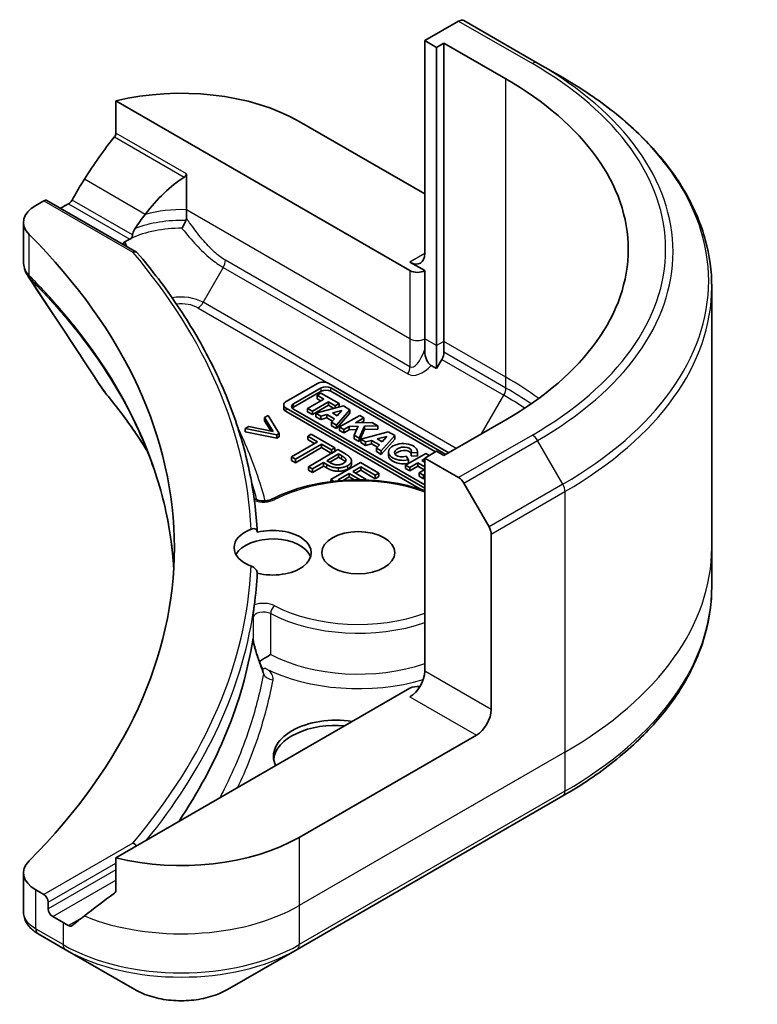
# Model space of a CAD drawing. Units: millimetres. Extents: x 80 to 11088, y 44 to 1870.
# Drawn here: x 2044 to 2079, y 507 to 554 of the extents above; entities that cross this region are included whole.
import ezdxf

# ---------------------------------------------------------------- set-up
doc = ezdxf.new("R2010")
doc.units = ezdxf.units.MM
doc.header["$LTSCALE"] = 5.5
doc.layers.add('Visible (ISO)', color=7, linetype='Continuous', lineweight=35)
doc.layers.add('Visible Narrow (ISO)', color=7, linetype='Continuous', lineweight=25)

msp = doc.modelspace()

# ---------------------------------------------------------------- linework, layer by layer
at = {"layer": 'Visible (ISO)'}
for p, q in [((2065.0317, 554.3028), (2063.4104, 553.3667)), ((2068.8172, 552.2863), (2065.2817, 554.3275)), ((2063.4104, 553.3667), (2063.4104, 543.1605)), ((2063.4104, 553.3667), (2063.9761, 553.0401)), ((2063.9761, 553.0401), (2064.3296, 553.2442)), ((2063.9761, 553.0401), (2063.9761, 538.7514)), ((2064.3296, 553.2442), (2064.3296, 538.9555)), ((2064.3296, 553.2442), (2067.2995, 551.5296)), ((2070.0243, 551.5894), (2068.8172, 552.2863)), ((2048.6204, 550.4748), (2062.7033, 542.344)), ((2048.6204, 548.9305), (2048.6204, 550.4748)), ((2057.4, 549.4884), (2063.4104, 546.0182)), ((2051.9936, 545.2613), (2051.9936, 546.9829)), ((2044.7807, 545.4686), (2045.167, 545.6916)), ((2045.317, 545.7065), (2049.6081, 543.229)), ((2045.962, 545.3341), (2046.0862, 545.4059)), ((2051.9936, 544.8563), (2051.9936, 545.2613)), ((2044.1949, 544.6521), (2044.1949, 542.754)), ((2063.4104, 542.344), (2062.7033, 542.7523)), ((2063.4104, 539.078), (2063.4104, 542.344)), ((2077.1573, 541.5625), (2077.1573, 529.0759)), ((2063.4104, 538.5587), (2063.4104, 539.078)), ((2063.9761, 538.7514), (2063.9761, 537.6548)), ((2064.3296, 538.9555), (2064.3296, 538.4362)), ((2063.9761, 537.6548), (2063.7183, 537.8036)), ((2064.2261, 538.0878), (2063.9761, 537.6548)), ((2058.2712, 536.9388), (2056.7664, 536.07)), ((2064.5622, 533.6193), (2058.8127, 536.9388)), ((2057.1316, 535.9682), (2058.4475, 536.7279)), ((2058.4475, 536.5646), (2057.1316, 535.8049)), ((2058.4398, 536.4816), (2058.2509, 536.3725)), ((2058.2509, 536.3725), (2058.5737, 536.1861)), ((2058.2509, 536.2092), (2058.2509, 536.3725)), ((2059.3167, 535.9753), (2058.4398, 536.4816)), ((2058.9071, 536.7279), (2064.4268, 533.5411)), ((2063.9318, 533.6636), (2058.9071, 536.5646)), ((2056.6543, 535.7504), (2056.6543, 535.9137)), ((2058.5737, 536.1861), (2057.8024, 535.7408)), ((2058.0291, 535.61), (2058.8004, 536.0553)), ((2058.8004, 535.892), (2058.0291, 535.4467)), ((2059.5164, 535.86), (2058.1991, 535.5118)), ((2058.4323, 536.1045), (2058.2509, 536.2092)), ((2058.8004, 535.892), (2058.8004, 536.0553)), ((2058.8004, 536.0553), (2059.1278, 535.8663)), ((2059.0633, 535.7402), (2058.8004, 535.892)), ((2059.1278, 535.8663), (2059.3167, 535.9753)), ((2059.1278, 535.7573), (2059.1278, 535.8663)), ((2059.3167, 535.812), (2059.3167, 535.9753)), ((2059.8235, 535.6827), (2059.5164, 535.86)), ((2055.9034, 535.4107), (2055.735, 535.3135)), ((2056.4363, 534.5406), (2055.9034, 535.4107)), ((2056.7664, 535.7574), (2063.4104, 531.9215)), ((2063.2075, 531.8753), (2056.7664, 535.5941)), ((2063.4104, 532.0778), (2057.1316, 535.7028)), ((2057.8024, 535.7408), (2058.0291, 535.61)), ((2057.8024, 535.5775), (2057.8024, 535.7408)), ((2058.0291, 535.4467), (2057.8024, 535.5775)), ((2058.0291, 535.4467), (2058.0291, 535.61)), ((2058.1991, 535.3485), (2058.1991, 535.5118)), ((2058.1991, 535.5118), (2058.4309, 535.378)), ((2058.4309, 535.378), (2058.7161, 535.4534)), ((2058.4309, 535.2147), (2058.4309, 535.378)), ((2058.7161, 535.2901), (2058.7161, 535.4534)), ((2058.7161, 535.4534), (2059.0881, 535.2386)), ((2058.988, 535.5252), (2059.4472, 535.6466)), ((2059.2216, 535.3903), (2058.988, 535.5252)), ((2059.1766, 534.9475), (2059.8235, 535.6827)), ((2059.8235, 535.5194), (2059.1766, 534.7842)), ((2059.2599, 535.4338), (2059.182, 535.4132)), ((2059.4472, 535.6466), (2059.2216, 535.3903)), ((2059.3167, 535.812), (2059.3012, 535.8031)), ((2060.2957, 535.4101), (2059.3355, 534.8557)), ((2059.8235, 535.5194), (2059.8235, 535.6827)), ((2060.4985, 535.293), (2060.2957, 535.4101)), ((2055.735, 535.3135), (2056.151, 534.6405)), ((2055.735, 535.1502), (2055.735, 535.3135)), ((2056.0353, 534.6643), (2055.735, 535.1502)), ((2058.4309, 535.2147), (2058.1991, 535.3485)), ((2058.7161, 535.2901), (2058.4309, 535.2147)), ((2058.9928, 535.1303), (2058.7161, 535.2901)), ((2059.0881, 535.2386), (2058.9481, 535.0794)), ((2058.9481, 535.0794), (2059.1766, 534.9475)), ((2058.9481, 534.9161), (2058.9481, 535.0794)), ((2059.1766, 534.7842), (2058.9481, 534.9161)), ((2059.1766, 534.7842), (2059.1766, 534.9475)), ((2059.792, 534.8851), (2060.2162, 534.892)), ((2060.2162, 534.892), (2060.0254, 534.4574)), ((2060.0908, 535.0576), (2060.4985, 535.293)), ((2060.8837, 535.0706), (2060.0908, 535.0576)), ((2060.2642, 534.3195), (2060.5178, 534.8969)), ((2060.4985, 535.1297), (2060.3819, 535.0623)), ((2060.4985, 535.1297), (2060.4985, 535.293)), ((2060.5178, 534.8969), (2061.1661, 534.9075)), ((2060.5178, 534.7336), (2060.5178, 534.8969)), ((2061.1661, 534.9075), (2060.8837, 535.0706)), ((2061.1661, 534.7442), (2061.1661, 534.9075)), ((2067.2995, 535.1997), (2064.3296, 533.485)), ((2054.9843, 534.8801), (2054.8158, 534.7828)), ((2054.8158, 534.6195), (2054.8158, 534.7828)), ((2054.8158, 534.7828), (2056.3229, 534.4751)), ((2056.3229, 534.3118), (2054.8158, 534.6195)), ((2056.151, 534.6405), (2054.9843, 534.8801)), ((2056.3229, 534.4751), (2056.4363, 534.5406)), ((2056.3229, 534.3118), (2056.3229, 534.4751)), ((2056.4363, 534.3773), (2056.4363, 534.5406)), ((2057.9732, 534.5069), (2057.8059, 534.4103)), ((2059.1101, 533.8505), (2057.9732, 534.5069)), ((2059.3355, 534.8557), (2059.5384, 534.7386)), ((2059.3355, 534.6924), (2059.3355, 534.8557)), ((2059.5384, 534.5753), (2059.3355, 534.6924)), ((2059.5384, 534.7386), (2059.792, 534.8851)), ((2059.5384, 534.5753), (2059.5384, 534.7386)), ((2059.792, 534.7218), (2059.5384, 534.5753)), ((2059.792, 534.7218), (2059.792, 534.8851)), ((2060.144, 534.7275), (2059.792, 534.7218)), ((2060.0254, 534.4574), (2060.2642, 534.3195)), ((2060.0254, 534.2941), (2060.0254, 534.4574)), ((2060.5178, 534.7336), (2060.2642, 534.1562)), ((2061.6665, 534.6186), (2060.3492, 534.2705)), ((2061.1661, 534.7442), (2060.5178, 534.7336)), ((2061.3267, 533.7061), (2061.9736, 534.4413)), ((2061.9736, 534.4413), (2061.6665, 534.6186)), ((2061.9736, 534.4413), (2061.9736, 534.278)), ((2056.4363, 534.3773), (2056.3229, 534.3118)), ((2058.2803, 534.1363), (2057.0334, 533.4165)), ((2057.2214, 533.3079), (2058.4683, 534.0278)), ((2057.8059, 534.4103), (2058.2803, 534.1363)), ((2057.8059, 534.247), (2057.8059, 534.4103)), ((2058.1389, 534.0547), (2057.8059, 534.247)), ((2058.4683, 534.0278), (2058.9427, 533.7539)), ((2058.4683, 533.8645), (2058.4683, 534.0278)), ((2060.2642, 534.1562), (2060.0254, 534.2941)), ((2060.2642, 534.1562), (2060.2642, 534.3195)), ((2060.3492, 534.2705), (2060.581, 534.1366)), ((2060.3492, 534.1072), (2060.3492, 534.2705)), ((2060.581, 533.9733), (2060.3492, 534.1072)), ((2060.581, 534.1366), (2060.8662, 534.212)), ((2060.581, 533.9733), (2060.581, 534.1366)), ((2060.8662, 534.0487), (2060.581, 533.9733)), ((2060.8662, 534.212), (2061.2382, 533.9972)), ((2060.8662, 534.0487), (2060.8662, 534.212)), ((2061.1429, 533.8889), (2060.8662, 534.0487)), ((2061.2382, 533.9972), (2061.0982, 533.838)), ((2061.1381, 534.2839), (2061.5973, 534.4052)), ((2061.3718, 534.149), (2061.1381, 534.2839)), ((2061.9736, 534.278), (2061.3267, 533.5428)), ((2061.41, 534.1924), (2061.3321, 534.1718)), ((2061.5973, 534.4052), (2061.3718, 534.149)), ((2058.4683, 533.8645), (2057.2214, 533.1446)), ((2059.2533, 533.7678), (2057.8391, 532.9513)), ((2058.9427, 533.5906), (2058.4683, 533.8645)), ((2058.7147, 533.2398), (2059.2785, 533.5653)), ((2058.9427, 533.7539), (2059.1101, 533.8505)), ((2058.9427, 533.5906), (2058.9427, 533.7539)), ((2059.1101, 533.6872), (2058.9427, 533.5906)), ((2059.1101, 533.6872), (2059.1101, 533.8505)), ((2059.6086, 533.5627), (2059.2533, 533.7678)), ((2059.2785, 533.402), (2059.2785, 533.5653)), ((2059.2785, 533.5653), (2059.4344, 533.4753)), ((2061.0982, 533.6747), (2061.0982, 533.838)), ((2061.0982, 533.838), (2061.3267, 533.7061)), ((2061.3267, 533.5428), (2061.0982, 533.6747)), ((2061.3267, 533.5428), (2061.3267, 533.7061)), ((2061.677, 533.4939), (2061.677, 533.6572)), ((2063.4568, 533.585), (2062.4966, 533.0306)), ((2062.7671, 533.6314), (2063.0616, 533.6122)), ((2062.7671, 533.4681), (2062.7671, 533.6314)), ((2063.0616, 533.4489), (2063.0616, 533.6122)), ((2063.066, 533.4939), (2063.066, 533.6572)), ((2063.9761, 533.6891), (2063.4104, 533.3625)), ((2063.6262, 533.4872), (2063.4568, 533.585)), ((2064.3296, 533.485), (2063.9761, 533.6891)), ((2057.0334, 533.4165), (2057.2214, 533.3079)), ((2057.0334, 533.2532), (2057.0334, 533.4165)), ((2057.2214, 533.1446), (2057.0334, 533.2532)), ((2057.2214, 533.1446), (2057.2214, 533.3079)), ((2058.027, 532.8428), (2058.5542, 533.1472)), ((2058.5542, 533.1472), (2058.7135, 533.0552)), ((2058.5542, 532.9839), (2058.5542, 533.1472)), ((2058.843, 533.1657), (2058.7147, 533.2398)), ((2059.2785, 533.402), (2058.8562, 533.1582)), ((2060.326, 533.1485), (2058.9118, 532.332)), ((2059.4344, 533.312), (2059.2785, 533.402)), ((2059.9005, 533.0743), (2059.9005, 533.2376)), ((2061.2107, 532.6377), (2060.326, 533.1485)), ((2062.4966, 532.8673), (2062.4966, 533.0306)), ((2062.4966, 533.0306), (2062.6965, 532.9152)), ((2062.627, 533.2844), (2062.5135, 533.45)), ((2062.627, 533.2844), (2062.627, 533.1211)), ((2062.6965, 532.9152), (2063.0822, 533.1379)), ((2063.0616, 533.4489), (2062.7671, 533.4681)), ((2063.0822, 532.9746), (2063.0822, 533.1379)), ((2063.0822, 533.1379), (2063.4104, 532.9484)), ((2063.2711, 533.2469), (2063.4104, 533.3274)), ((2063.4104, 533.1665), (2063.2711, 533.2469)), ((2063.4104, 533.3625), (2063.4104, 523.1563)), ((2063.4104, 533.3625), (2065.0317, 532.4265)), ((2057.8391, 532.9513), (2058.027, 532.8428)), ((2057.8391, 532.788), (2057.8391, 532.9513)), ((2058.027, 532.6795), (2057.8391, 532.788)), ((2058.5542, 532.9839), (2058.027, 532.6795)), ((2058.027, 532.6795), (2058.027, 532.8428)), ((2058.7135, 532.8919), (2058.5542, 532.9839)), ((2059.2671, 532.3201), (2059.7919, 532.6231)), ((2059.7919, 532.6231), (2060.3154, 532.3209)), ((2059.7919, 532.4598), (2059.7919, 532.6231)), ((2059.9593, 532.7197), (2060.3466, 532.9434)), ((2060.6091, 532.3446), (2059.9593, 532.7197)), ((2060.3466, 532.7801), (2060.1007, 532.6381)), ((2060.3466, 532.9434), (2061.0434, 532.5411)), ((2060.3466, 532.7801), (2060.3466, 532.9434)), ((2061.0434, 532.3778), (2060.3466, 532.7801)), ((2061.0434, 532.5411), (2061.2107, 532.6377)), ((2061.0434, 532.3778), (2061.0434, 532.5411)), ((2061.2107, 532.4744), (2061.2107, 532.6377)), ((2062.6965, 532.7519), (2062.4966, 532.8673)), ((2063.0822, 532.9746), (2062.6965, 532.7519)), ((2062.6965, 532.7519), (2062.6965, 532.9152)), ((2063.3878, 532.7981), (2063.0822, 532.9746)), ((2063.4104, 532.8112), (2063.1436, 532.6571)), ((2063.1436, 532.6571), (2063.1436, 532.4938)), ((2063.1436, 532.6571), (2063.3435, 532.5417)), ((2063.3435, 532.5417), (2063.4104, 532.5804)), ((2063.3435, 532.3784), (2063.3435, 532.5417)), ((2058.9118, 532.332), (2059.0456, 532.2547)), ((2058.9118, 532.2386), (2058.9118, 532.332)), ((2059.3311, 532.2831), (2059.2671, 532.3201)), ((2059.7919, 532.4598), (2059.5097, 532.2968)), ((2060.035, 532.3195), (2059.7919, 532.4598)), ((2060.5598, 532.3161), (2060.6091, 532.3446)), ((2060.6091, 532.3144), (2060.6091, 532.3446)), ((2061.2107, 532.4744), (2061.0434, 532.3778)), ((2063.3435, 532.3784), (2063.1436, 532.4938)), ((2063.4104, 532.4171), (2063.3435, 532.3784)), ((2065.2817, 532.1626), (2066.4888, 530.0718)), ((2066.5923, 521.3192), (2066.5923, 529.7233)), ((2077.1573, 529.0759), (2077.1573, 527.2038)), ((2062.7033, 522.3398), (2048.6204, 514.2091)), ((2065.8852, 520.0945), (2057.4, 515.1955)), ((2057.2964, 509.8285), (2070.0243, 517.177)), ((2048.6204, 514.2091), (2048.6204, 512.6648)), ((2044.1949, 513.4998), (2044.1949, 511.6017)), ((2045.167, 512.4602), (2044.7807, 512.6833)), ((2045.3791, 511.7662), (2045.3791, 512.0928)), ((2046.0862, 511.113), (2045.5913, 511.3988)), ((2044.8951, 510.576), (2046.1898, 509.8285)), ((2046.1898, 509.8285), (2049.5182, 507.9068)), ((2053.968, 507.9068), (2057.2964, 509.8285))]:
    msp.add_line(p, q, dxfattribs=at)
for centre, major_axis, ratio, start_param, end_param in [((2065.0317, 553.8945), (0.25, 0.433), 0.5773503, 0, 0.7853982), ((2053.1573, 543.3646), (20, 0), 0.5773503, 5.4977871, 7.0685835), ((2051.7431, 546.2224), (8, 0), 0.5773503, 0.7853982, 1.9717977), ((2051.7431, 541.65), (5.439, 11.2199), 0.5228786, 1.1579513, 1.3655417), ((2051.7431, 541.65), (5.439, 11.2199), 0.5228786, 1.3655417, 1.4591785), ((2051.7431, 541.65), (2.7195, 5.6099), 0.5228786, 0.7108314, 1.1931528), ((2046.1949, 544.6521), (-2, 0), 0.5773503, 5.4977871, 6.8063283), ((2045.167, 545.4467), (0.15, 0.2598), 0.5773503, 0, 0.7853982), ((2051.7431, 542.1399), (8, 0), 0.5773503, 2.3112434, 2.3561945), ((2051.7431, 541.65), (2.7195, 5.6099), 0.5228786, 1.1931528, 1.3307895), ((1999.4172, 529.0759), (52, 0), 0.5773503, 5.7600423, 6.8063283), ((2051.7431, 542.1399), (3.8431, 0), 0.5773503, 2.2625176, 2.349476), ((2062.7033, 543.5688), (0.5, -0.866), 0.5773503, 5.4977871, 7.0685835), ((2063.0568, 542.5481), (-0.5, 0), 0.5773503, 0.7853982, 2.3561945), ((2063.9761, 538.2321), (0.25, 0.433), 0.5773503, 4.712389, 5.4977871), ((2058.5419, 536.7824), (-0.3829, 0), 0.5773503, 3.9269908, 5.4977871), ((2058.6773, 536.5952), (0.325, 0), 0.5773503, 0.7853982, 2.3561945), ((2049.3623, 537.325), (-1.4863, -0.3946), 0.8273783, 0.2710268, 0.3630959), ((2058.6773, 536.4319), (-0.325, 0), 0.5773503, 3.9269908, 5.4977871), ((2057.0372, 535.9137), (-0.3829, 0), 0.5773503, 5.4977871, 7.0685835), ((2057.3614, 535.8355), (-0.325, 0), 0.5773503, 5.4977871, 7.0685835), ((2057.0372, 535.7504), (-0.3829, 0), 0.5773503, 0, 0.7853982), ((2057.3614, 535.6722), (-0.325, 0), 0.5773503, 5.4977871, 5.8329827), ((2062.3715, 533.6572), (0.6945, 0), 0.5773503, 6.170621, 11.3722516), ((2062.3715, 533.4939), (-0.6945, 0), 0.5773503, 0, 1.9474736), ((2062.3715, 533.6572), (-0.4074, -0.0492), 0.5659796, 2.8218746, 8.1409383), ((2062.3715, 533.4939), (0.4074, 0.0492), 0.5659796, 0.1833676, 2.7160519), ((2062.3715, 533.4939), (0.6945, 0), 0.5773503, 6.170621, 6.2831853), ((2065.0317, 532.0182), (0.25, -0.433), 0.5773503, 1.5707963, 2.3561945), ((2056.1284, 529.0759), (-1.85, 0), 0.5773503, 5.3043908, 7.2619798), ((2056.1284, 528.831), (1.85, 0), 0.5773503, 4.3027005, 8.2636701), ((2066.2388, 529.9275), (0.25, -0.433), 0.5773503, 0.7853982, 1.5707963), ((2056.1284, 528.4227), (-1.85, 0), 0.5773503, 3.3338855, 5.972432), ((1999.4172, 528.831), (56, 0), 0.5773503, 6.2056504, 6.2528788), ((2061.2454, 534.9741), (-8.7376, 31.7848), 0.270892, 1.8608458, 1.8758534), ((2062.7033, 522.7481), (-0.5, -0.866), 0.5773503, 0.7853982, 2.3561945), ((2063.0568, 522.1357), (0.5, 0), 0.5773503, 1.3274818, 2.3561945), ((2065.8852, 520.911), (0.5, 0.866), 0.5773503, 3.9269908, 5.4977871), ((2059.1677, 519.0739), (-3, 0), 0.5773503, 4.4505896, 6.5449847), ((2059.1677, 518.8289), (-3, 0), 0.5773503, 4.5704919, 6.2124156), ((2051.7431, 518.4615), (-8, 0), 0.5773503, 1.1697949, 2.3561945), ((2046.1949, 513.4998), (-2, 0), 0.5773503, 5.7600423, 7.0685835), ((2045.167, 512.2153), (0.15, -0.2598), 0.5773503, 0.7853982, 2.3561945), ((2051.7431, 513.8891), (-7.9882, -5.5845), 0.0777916, 5.0684181, 5.2760085), ((2045.5913, 511.6437), (0.15, -0.2598), 0.5773503, 3.9269908, 5.4977871), ((2051.7431, 513.8891), (-7.9882, -5.5845), 0.0777916, 5.2760085, 5.3696453), ((2051.7431, 514.379), (-8, 0), 0.5773503, 0.7853982, 0.8303492), ((2045.4276, 512.5689), (-0.8003, 2.149), 0.7661935, 2.3858395, 2.3940419)]:
    msp.add_ellipse(centre, major_axis=major_axis, ratio=ratio, start_param=start_param, end_param=end_param, dxfattribs=at)
msp.add_ellipse((2060.2284, 528.831), major_axis=(-1.75, 0), ratio=0.5773503, dxfattribs=at)
for points, degree, knots in [([(2077.1573, 541.5625), (2077.1573, 542.3183), (2077.0541, 543.0739), (2076.6463, 544.5606), (2076.3418, 545.2916), (2075.544, 546.7092), (2075.0507, 547.396), (2073.891, 548.7101), (2073.2245, 549.3375), (2071.736, 550.5203), (2070.914, 551.0757), (2070.0243, 551.5894)], 3, [3.92699082, 3.92699082, 3.92699082, 3.92699082, 4.08407045, 4.08407045, 4.24115008, 4.24115008, 4.39822972, 4.39822972, 4.55530935, 4.55530935, 4.71238898, 4.71238898, 4.71238898, 4.71238898]), ([(2048.6204, 548.9305), (2048.6204, 548.8992), (2048.6126, 548.8642), (2048.5857, 548.8045), (2048.5698, 548.7794), (2048.5516, 548.7566)], 3, [0.093260715, 0.093260715, 0.093260715, 0.093260715, 0.104744447, 0.104744447, 0.113456476, 0.113456476, 0.113456476, 0.113456476]), ([(2051.8901, 546.8291), (2051.9175, 546.8468), (2051.9435, 546.8689), (2051.9722, 546.9077), (2051.9802, 546.9222), (2051.9909, 546.9521), (2051.9936, 546.9675), (2051.9936, 546.9829)], 3, [0.08566431, 0.08566431, 0.08566431, 0.08566431, 0.096182995, 0.096182995, 0.101840071, 0.101840071, 0.107497148, 0.107497148, 0.107497148, 0.107497148]), ([(2046.5188, 545.726), (2046.5144, 545.718), (2046.5097, 545.7102), (2046.4848, 545.6709), (2046.4593, 545.6391), (2046.4039, 545.5857), (2046.374, 545.564), (2046.3462, 545.5493)], 3, [0.110390074, 0.110390074, 0.110390074, 0.110390074, 0.113063484, 0.113063484, 0.124384683, 0.124384683, 0.135705882, 0.135705882, 0.135705882, 0.135705882]), ([(2051.9702, 544.7427), (2051.9772, 544.7579), (2051.9825, 544.7735), (2051.9914, 544.8114), (2051.9936, 544.8338), (2051.9936, 544.8563)], 3, [0.048467885, 0.048467885, 0.048467885, 0.048467885, 0.055385864, 0.055385864, 0.064839773, 0.064839773, 0.064839773, 0.064839773]), ([(2049.5403, 544.3647), (2049.494, 544.2938), (2049.4506, 544.2006), (2049.4223, 544.0981), (2049.4173, 544.0768), (2049.4132, 544.0549)], 3, [0, 0, 0, 0, 0.025713615, 0.025713615, 0.031982997, 0.031982997, 0.031982997, 0.031982997]), ([(2051.7824, 544.3731), (2051.7828, 544.3739), (2051.7833, 544.3747), (2051.8131, 544.4302), (2051.8427, 544.4863), (2051.8995, 544.5967), (2051.9264, 544.6507), (2051.9573, 544.7152), (2051.9639, 544.7292), (2051.9702, 544.7427)], 3, [-0.000263855, -0.000263855, -0.000263855, -0.000263855, 0, 0, 0.018856106, 0.018856106, 0.037782075, 0.037782075, 0.043208381, 0.043208381, 0.043208381, 0.043208381]), ([(2049.3455, 543.8901), (2049.3528, 543.8987), (2049.3595, 543.908), (2049.3844, 543.9489), (2049.3979, 543.9866), (2049.4096, 544.0367), (2049.4115, 544.0457), (2049.4132, 544.0549)], 3, [-0.075137327, -0.075137327, -0.075137327, -0.075137327, -0.070956572, -0.070956572, -0.058013935, -0.058013935, -0.055198596, -0.055198596, -0.055198596, -0.055198596]), ([(2049.0439, 543.7193), (2049.0112, 543.6996), (2048.9853, 543.6765), (2048.9561, 543.6393), (2048.9481, 543.6268), (2048.9415, 543.6139)], 3, [0.000803202, 0.000803202, 0.000803202, 0.000803202, 0.015031114, 0.015031114, 0.021967961, 0.021967961, 0.021967961, 0.021967961]), ([(2049.0439, 543.7193), (2049.0586, 543.6835), (2049.0733, 543.6477), (2049.0932, 543.5992), (2049.0984, 543.5864), (2049.1036, 543.5737)], 3, [0.17761941, 0.17761941, 0.17761941, 0.17761941, 0.189874775, 0.189874775, 0.19425394, 0.19425394, 0.19425394, 0.19425394]), ([(2049.4332, 543.2286), (2049.4339, 543.2288), (2049.4346, 543.2291), (2049.4686, 543.2429), (2049.5016, 543.2496), (2049.5616, 543.2484), (2049.5884, 543.2411), (2049.623, 543.22), (2049.6339, 543.2107), (2049.6431, 543.1999)], 3, [-0.047584414, -0.047584414, -0.047584414, -0.047584414, -0.047335391, -0.047335391, -0.035041914, -0.035041914, -0.023224388, -0.023224388, -0.016798728, -0.016798728, -0.016798728, -0.016798728]), ([(2055.3912, 529.8211), (2055.3425, 530.749), (2055.2252, 531.6756), (2054.8547, 533.5189), (2054.6015, 534.4356), (2053.9612, 536.2519), (2053.5743, 537.1516), (2052.6698, 538.9273), (2052.1524, 539.8034), (2050.9912, 541.5255), (2050.3475, 542.3717), (2049.6431, 543.1999)], 3, [3.95729534, 3.95729534, 3.95729534, 3.95729534, 4.04252594, 4.04252594, 4.12775654, 4.12775654, 4.21298715, 4.21298715, 4.29821775, 4.29821775, 4.38344835, 4.38344835, 4.38344835, 4.38344835]), ([(2044.1949, 542.754), (2044.1949, 542.7039), (2044.1983, 542.6541), (2044.2116, 542.5557), (2044.2214, 542.5072), (2044.2467, 542.4123), (2044.2623, 542.3659), (2044.2982, 542.2756), (2044.3186, 542.2318), (2044.3637, 542.1467), (2044.3883, 542.1055), (2044.4148, 542.0656)], 3, [0.117877985, 0.117877985, 0.117877985, 0.117877985, 0.130851768, 0.130851768, 0.143825551, 0.143825551, 0.156799334, 0.156799334, 0.169773117, 0.169773117, 0.1827469, 0.1827469, 0.1827469, 0.1827469]), ([(2063.4104, 538.5587), (2063.4104, 538.446), (2063.4238, 538.3121), (2063.4778, 538.1236), (2063.5025, 538.0594), (2063.56, 537.957), (2063.5875, 537.9182), (2063.6344, 537.8676), (2063.6505, 537.8525), (2063.6839, 537.8253), (2063.701, 537.8135), (2063.7183, 537.8036)], 3, [0, 0, 0, 0, 0.041394392, 0.041394392, 0.062062255, 0.062062255, 0.076605437, 0.076605437, 0.083781952, 0.083781952, 0.091101734, 0.091101734, 0.091101734, 0.091101734]), ([(2048.0889, 536.5193), (2048.3185, 536.2412), (2048.5339, 535.9702), (2048.9572, 535.4161), (2049.1617, 535.1373), (2049.5562, 534.5767), (2049.7461, 534.2949), (2049.9946, 533.9095), (2050.0594, 533.8073), (2050.1233, 533.7049)], 3, [0, 0, 0, 0, 0.16025591, 0.16025591, 0.32051183, 0.32051183, 0.48076774, 0.48076774, 0.53850011, 0.53850011, 0.53850011, 0.53850011]), ([(2051.3891, 528.0899), (2051.3764, 528.3114), (2051.3593, 528.5329), (2051.2851, 529.3008), (2051.2059, 529.8465), (2050.9947, 530.9352), (2050.8627, 531.4781), (2050.5464, 532.5595), (2050.362, 533.098), (2049.941, 534.1691), (2049.7045, 534.7017), (2049.4422, 535.2305)], 3, [2.912994, 2.912994, 2.912994, 2.912994, 3.0315659, 3.0315659, 3.3242839, 3.3242839, 3.6170019, 3.6170019, 3.9097199, 3.9097199, 4.2024379, 4.2024379, 4.2024379, 4.2024379]), ([(2059.6059, 533.1828), (2059.5912, 533.2014), (2059.5226, 533.2611), (2059.4344, 533.312)], 2, [0.5576934, 0.5576934, 0.5576934, 1, 2, 2, 2]), ([(2059.9005, 533.0743), (2059.9005, 533.0287), (2059.8389, 532.9104), (2059.7209, 532.8423)], 2, [0.3963964, 0.3963964, 0.3963964, 1, 2, 2, 2]), ([(2056.0936, 531.3972), (2056.5999, 531.6621), (2057.1763, 531.8759), (2058.4102, 532.184), (2059.0671, 532.2785), (2060.3962, 532.3408), (2061.0681, 532.309), (2062.3093, 532.1297), (2062.8823, 531.9921), (2063.4104, 531.8074)], 3, [0.0490947, 0.0490947, 0.0490947, 0.0490947, 0.3772839, 0.3772839, 0.7043431, 0.7043431, 1.0305026, 1.0305026, 1.3300735, 1.3300735, 1.3300735, 1.3300735]), ([(2055.2372, 531.4352), (2055.2444, 531.4295), (2055.2527, 531.4236), (2055.2855, 531.4025), (2055.3156, 531.3868), (2055.3881, 531.3577), (2055.4312, 531.3445), (2055.5271, 531.3237), (2055.5801, 531.3165), (2055.6899, 531.3103), (2055.7466, 531.3115), (2055.8559, 531.3224), (2055.9084, 531.332), (2056.0019, 531.3572), (2056.0432, 531.3727), (2056.0831, 531.3918), (2056.0884, 531.3945), (2056.0936, 531.3972)], 3, [1.4237943, 1.4237943, 1.4237943, 1.4237943, 1.5155454, 1.5155454, 1.7493179, 1.7493179, 1.9973122, 1.9973122, 2.2584889, 2.2584889, 2.5265368, 2.5265368, 2.7934601, 2.7934601, 3.0510861, 3.0510861, 3.0924979, 3.0924979, 3.0924979, 3.0924979]), ([(2055.096, 529.9623), (2055.1372, 529.9783), (2055.1795, 529.986), (2055.254, 529.9818), (2055.2861, 529.9725), (2055.3381, 529.9404), (2055.3582, 529.9193), (2055.3847, 529.8691), (2055.3914, 529.8411), (2055.3915, 529.8109), (2055.3915, 529.8108), (2055.3915, 529.8107)], 3, [0.207153277, 0.207153277, 0.207153277, 0.207153277, 0.222047342, 0.222047342, 0.234808163, 0.234808163, 0.246412076, 0.246412076, 0.257335668, 0.257335668, 0.257373126, 0.257373126, 0.257373126, 0.257373126]), ([(2055.3915, 527.8513), (2055.3915, 527.881), (2055.385, 527.912), (2055.3594, 527.9744), (2055.3405, 528.005), (2055.2918, 528.0642), (2055.2621, 528.0916), (2055.1939, 528.1424), (2055.1556, 528.1641), (2055.1103, 528.1839), (2055.1031, 528.1868), (2055.096, 528.1896)], 3, [0.209598127, 0.209598127, 0.209598127, 0.209598127, 0.220500045, 0.220500045, 0.231649354, 0.231649354, 0.243548426, 0.243548426, 0.256902043, 0.256902043, 0.259406745, 0.259406745, 0.259406745, 0.259406745]), ([(2077.1573, 527.2038), (2077.1573, 526.4481), (2077.0541, 525.6924), (2076.6463, 524.2057), (2076.3418, 523.4747), (2075.544, 522.0571), (2075.0507, 521.3704), (2073.891, 520.0563), (2073.2245, 519.4288), (2071.736, 518.246), (2070.914, 517.6906), (2070.0243, 517.177)], 3, [2.35619449, 2.35619449, 2.35619449, 2.35619449, 2.51327412, 2.51327412, 2.67035376, 2.67035376, 2.82743339, 2.82743339, 2.98451302, 2.98451302, 3.14159265, 3.14159265, 3.14159265, 3.14159265]), ([(2055.1569, 525.7005), (2055.1623, 525.733), (2055.1676, 525.7654), (2055.1781, 525.8303), (2055.1832, 525.8628), (2055.1934, 525.9277), (2055.1984, 525.9602), (2055.2082, 526.0252), (2055.213, 526.0576), (2055.2225, 526.1226), (2055.2271, 526.1551), (2055.2317, 526.1876)], 3, [3.831032407, 3.831032407, 3.831032407, 3.831032407, 3.834026322, 3.834026322, 3.837020237, 3.837020237, 3.840014152, 3.840014152, 3.843008067, 3.843008067, 3.846001982, 3.846001982, 3.846001982, 3.846001982]), ([(2055.2317, 526.1876), (2055.2317, 526.1877), (2055.2317, 526.1879), (2055.2362, 526.2198), (2055.2409, 526.2621), (2055.2468, 526.3102), (2055.2479, 526.3189), (2055.249, 526.3267)], 3, [0.362658288, 0.362658288, 0.362658288, 0.362658288, 0.362699932, 0.362699932, 0.372468781, 0.372468781, 0.374870345, 0.374870345, 0.374870345, 0.374870345]), ([(2055.1389, 525.6116), (2055.1433, 525.637), (2055.1482, 525.6606), (2055.1705, 525.7416), (2055.1847, 525.7326), (2055.1972, 525.7241), (2055.1973, 525.7241), (2055.1974, 525.724)], 3, [0.209969369, 0.209969369, 0.209969369, 0.209969369, 0.226665963, 0.226665963, 0.279972134, 0.279972134, 0.280288012, 0.280288012, 0.280288012, 0.280288012]), ([(2055.1389, 525.6116), (2055.1415, 525.6263), (2055.1444, 525.6414), (2055.1515, 525.6747), (2055.1548, 525.6884), (2055.1568, 525.7004)], 3, [0.277481612, 0.277481612, 0.277481612, 0.277481612, 0.284596752, 0.284596752, 0.294039188, 0.294039188, 0.294039188, 0.294039188]), ([(2055.1733, 524.6479), (2055.175, 524.6586), (2055.1768, 524.6684), (2055.1823, 524.6974), (2055.186, 524.7126), (2055.1927, 524.7276), (2055.1952, 524.7275), (2055.1973, 524.7219), (2055.1973, 524.7218), (2055.1974, 524.7217)], 3, [0, 0, 0, 0, 0.005546709, 0.005546709, 0.018087241, 0.018087241, 0.029911456, 0.029911456, 0.030058821, 0.030058821, 0.030058821, 0.030058821]), ([(2055.1954, 524.688), (2055.1954, 524.6866), (2055.1954, 524.684), (2055.1958, 524.676), (2055.1962, 524.67), (2055.1976, 524.6533), (2055.1989, 524.6417), (2055.2032, 524.6093), (2055.2068, 524.5867), (2055.2185, 524.5223), (2055.228, 524.4776), (2055.2567, 524.3563), (2055.2779, 524.2774), (2055.3239, 524.1191), (2055.3487, 524.0395), (2055.4003, 523.8812), (2055.4271, 523.8026), (2055.4675, 523.6881), (2055.4806, 523.6518), (2055.4937, 523.6156)], 3, [-0.01387042, -0.01387042, -0.01387042, -0.01387042, -0.01004886, -0.01004886, -0.00533285, -0.00533285, 0.00106999, 0.00106999, 0.01076447, 0.01076447, 0.02710088, 0.02710088, 0.05382824, 0.05382824, 0.0805556, 0.0805556, 0.10728296, 0.10728296, 0.11976637, 0.11976637, 0.11976637, 0.11976637]), ([(2056.0312, 523.9528), (2056.0304, 523.9523), (2056.0297, 523.9518), (2055.9625, 523.9101), (2055.8812, 523.8593), (2055.7264, 523.7643), (2055.6578, 523.7227), (2055.5578, 523.6628), (2055.5242, 523.6427), (2055.491, 523.623)], 3, [-0.183952421, -0.183952421, -0.183952421, -0.183952421, -0.183594512, -0.183594512, -0.152056413, -0.152056413, -0.128336652, -0.128336652, -0.116524582, -0.116524582, -0.116524582, -0.116524582]), ([(2049.6081, 514.7794), (2049.5862, 514.8101), (2049.5605, 514.8381), (2049.5016, 514.8879), (2049.4686, 514.9084), (2049.4346, 514.9228), (2049.4339, 514.923), (2049.4332, 514.9233)], 3, [-0.023653756, -0.023653756, -0.023653756, -0.023653756, -0.012300484, -0.012300484, 0, 0, 0.000249164, 0.000249164, 0.000249164, 0.000249164]), ([(2048.5516, 512.525), (2048.5701, 512.5389), (2048.5864, 512.5567), (2048.6129, 512.6034), (2048.6204, 512.6341), (2048.6204, 512.6648)], 3, [-0.020183651, -0.020183651, -0.020183651, -0.020183651, -0.011275926, -0.011275926, 0, 0, 0, 0]), ([(2044.1949, 511.6017), (2044.1949, 511.5107), (2044.2088, 511.4207), (2044.2587, 511.2514), (2044.2946, 511.172), (2044.3813, 511.0255), (2044.4321, 510.9583), (2044.5445, 510.8348), (2044.606, 510.7784), (2044.7374, 510.6748), (2044.8073, 510.6275), (2044.8807, 510.5844)], 3, [0.07890981, 0.07890981, 0.07890981, 0.07890981, 0.10248541, 0.10248541, 0.126061, 0.126061, 0.1496366, 0.1496366, 0.1732122, 0.1732122, 0.19678779, 0.19678779, 0.19678779, 0.19678779]), ([(2046.3462, 510.9696), (2046.374, 510.9549), (2046.4039, 510.9455), (2046.4593, 510.9421), (2046.4848, 510.9481), (2046.5097, 510.9625), (2046.5144, 510.9657), (2046.5188, 510.9692)], 3, [0.135673224, 0.135673224, 0.135673224, 0.135673224, 0.146994423, 0.146994423, 0.158315622, 0.158315622, 0.160989032, 0.160989032, 0.160989032, 0.160989032]), ([(2049.5182, 507.9068), (2049.7643, 507.7647), (2050.0398, 507.6502), (2050.6283, 507.4771), (2050.9412, 507.4187), (2051.5801, 507.3603), (2051.9061, 507.3603), (2052.545, 507.4187), (2052.8579, 507.4771), (2053.4464, 507.6502), (2053.7219, 507.7647), (2053.968, 507.9068)], 3, [1.5707963, 1.5707963, 1.5707963, 1.5707963, 1.8849556, 1.8849556, 2.1991149, 2.1991149, 2.5132741, 2.5132741, 2.8274334, 2.8274334, 3.1415927, 3.1415927, 3.1415927, 3.1415927])]:
    msp.add_open_spline(points, degree=degree, knots=knots, dxfattribs=at)
for points, degree in [([(2049.2917, 543.8487), (2049.3117, 543.8585), (2049.3303, 543.8725), (2049.3455, 543.8901)], 3), ([(2048.0177, 536.6156), (2046.818, 538.4332), (2045.6169, 540.2498), (2044.4148, 542.0656)], 3), ([(2059.4344, 533.4753), (2059.5226, 533.4244), (2059.6178, 533.3417), (2059.6326, 533.2987)], 2), ([(2059.8905, 533.298), (2059.8699, 533.3642), (2059.7346, 533.4899), (2059.6086, 533.5627)], 2), ([(2058.7135, 533.0552), (2058.8648, 532.9678), (2059.1376, 532.8964), (2059.2831, 532.8957)], 2), ([(2059.2292, 533.0406), (2059.1353, 533.0393), (2058.9576, 533.0995), (2058.843, 533.1657)], 2), ([(2059.5192, 533.1154), (2059.4516, 533.0764), (2059.3141, 533.0406), (2059.2292, 533.0406)], 2), ([(2059.2831, 532.8957), (2059.3989, 532.8951), (2059.6292, 532.9526), (2059.7209, 533.0056)], 2), ([(2059.6326, 533.2987), (2059.6498, 533.2491), (2059.5925, 533.1577), (2059.5192, 533.1154)], 2), ([(2059.7209, 533.0056), (2059.8389, 533.0737), (2059.9157, 533.2213), (2059.8905, 533.298)], 2), ([(2059.2831, 532.7324), (2059.1376, 532.7331), (2058.8648, 532.8045), (2058.7135, 532.8919)], 2), ([(2059.7209, 532.8423), (2059.6292, 532.7893), (2059.3989, 532.7318), (2059.2831, 532.7324)], 2), ([(2055.1733, 524.6479), (2054.6918, 521.6758), (2053.5003, 518.7465), (2051.6259, 515.9443)], 3), ([(2055.6604, 523.1623), (2055.6604, 523.1623), (2055.6589, 523.1648), (2055.657, 523.17)], 3)]:
    msp.add_open_spline(points, degree=degree, dxfattribs=at)
at = {"layer": 'Visible Narrow (ISO)'}
for p, q in [((2065.0317, 554.3028), (2068.5672, 552.2615)), ((2067.2995, 537.2409), (2067.2995, 551.5296)), ((2048.5516, 548.7566), (2051.8901, 546.8291)), ((2051.9936, 546.9829), (2048.6204, 548.9305)), ((2050.0192, 545.0403), (2047.1082, 546.721)), ((2045.167, 545.6916), (2049.4332, 543.2286)), ((2046.3462, 545.5493), (2049.2917, 543.8487)), ((2049.4132, 544.0549), (2046.5188, 545.726)), ((2062.7033, 539.078), (2051.9936, 545.2613)), ((2044.4624, 542.1105), (2044.4624, 544.0752)), ((2049.1499, 543.4936), (2049.1036, 543.5737)), ((2063.4104, 543.1605), (2062.7033, 542.7523)), ((2053.7609, 542.4968), (2052.7964, 540.8263)), ((2053.7609, 542.4968), (2062.5997, 537.3937)), ((2062.7033, 537.7422), (2053.8644, 542.8453)), ((2062.7033, 542.344), (2062.7033, 539.078)), ((2048.0602, 536.5617), (2044.5258, 541.9375)), ((2052.5464, 540.5624), (2064.5672, 533.6222)), ((2064.9208, 533.8263), (2052.7964, 540.8263)), ((2062.7033, 539.078), (2062.7033, 537.7422)), ((2063.9761, 538.7514), (2063.4104, 539.078)), ((2064.3296, 538.9555), (2063.9761, 538.7514)), ((2067.2995, 537.2409), (2064.3296, 538.9555)), ((2067.2995, 536.7216), (2064.3296, 538.4362)), ((2064.2261, 538.0878), (2067.1959, 536.3731)), ((2067.2995, 536.7216), (2067.2995, 537.2409)), ((2058.4475, 536.5646), (2058.4475, 536.7279)), ((2058.9071, 536.5646), (2058.9071, 536.7279)), ((2066.1279, 534.5233), (2067.1959, 536.3731)), ((2057.1316, 535.8049), (2057.1316, 535.9682)), ((2056.7664, 535.5941), (2056.7664, 535.7574)), ((2068.5672, 534.4677), (2065.0317, 532.4265)), ((2065.2817, 532.1626), (2068.8172, 534.2038)), ((2070.0243, 532.113), (2068.8172, 534.2038)), ((2059.4344, 533.312), (2059.4344, 533.4753)), ((2058.7135, 532.8919), (2058.7135, 533.0552)), ((2059.6326, 533.2265), (2059.6326, 533.2987)), ((2059.7209, 532.8423), (2059.7209, 533.0056)), ((2059.2831, 532.7324), (2059.2831, 532.8957)), ((2070.0243, 532.113), (2066.4888, 530.0718)), ((2066.5923, 529.7233), (2070.1279, 531.7646)), ((2070.1279, 531.7646), (2070.1279, 519.278)), ((2055.1974, 525.724), (2055.1974, 524.7217)), ((2056.0312, 523.9528), (2056.0312, 525.9123)), ((2066.5923, 521.3192), (2063.4104, 523.1563)), ((2062.7033, 521.9316), (2065.8852, 520.0945)), ((2070.1279, 519.278), (2057.4, 511.9295)), ((2070.1279, 519.278), (2070.1279, 517.4058)), ((2070.1279, 517.4058), (2057.4, 510.0574)), ((2057.4, 515.1955), (2057.4, 511.9295)), ((2049.4332, 514.9233), (2045.167, 512.4602)), ((2045.3791, 512.0928), (2048.6204, 513.9641)), ((2048.6204, 513.6375), (2045.3791, 511.7662)), ((2045.5913, 511.3988), (2048.6204, 513.1476)), ((2044.7807, 510.8112), (2044.7807, 512.6833)), ((2057.4, 511.9295), (2057.4, 510.0574)), ((2047.0009, 511.3475), (2046.3462, 510.9696)), ((2046.0862, 511.113), (2046.0862, 510.0574)), ((2046.0862, 510.0574), (2044.7915, 510.8049))]:
    msp.add_line(p, q, dxfattribs=at)
for centre, major_axis, ratio, start_param, end_param in [((2068.5672, 551.8533), (0.25, 0.433), 0.5773503, 0, 0.7853982), ((2053.1573, 543.3646), (21.7929, 0), 0.5773503, 5.4977871, 7.0685835), ((2053.1573, 543.2451), (22.1464, 0), 0.5773503, 5.4977871, 7.0685835), ((2053.1573, 541.8512), (23.8536, 0), 0.5773503, 5.4977871, 7.0685835), ((2051.7431, 542.9564), (-4, 0), 0.5773503, 4.6497251, 5.1579502), ((2051.7431, 542.1484), (3.8536, 0), 0.5773503, 1.5605915, 2.2423335), ((2051.7431, 542.4371), (-4, 0), 0.5773503, 4.6555865, 5.2955869), ((1999.1672, 541.8845), (39.9515, -69.1981), 0.5773503, 1.2712808, 1.2722063), ((1999.4172, 529.0759), (55.7, 0), 0.5773503, 0.027565, 0.4556998), ((2053.5109, 542.6412), (0.25, 0.433), 0.5773503, 4.712389, 5.4977871), ((2044.8955, 542.2547), (-0.3888, -0.3143), 0.6175475, 5.7379284, 6.1380206), ((2044.9332, 542.2121), (-0.3542, -0.3529), 0.7080999, 5.6690347, 6.0174073), ((2053.1573, 541.5625), (24, 0), 0.5773503, 5.4977871, 6.2831853), ((2051.7431, 540.2182), (-1.4896, 0), 0.5773503, 3.9269908, 5.0054029), ((2051.7431, 540.0986), (1.136, 0), 0.5773503, 0.7853982, 1.7688802), ((2052.5464, 540.9707), (-0.25, -0.433), 0.5773503, 0.7853982, 1.5707963), ((2063.0568, 539.2821), (-0.5, 0), 0.5773503, 0.7853982, 2.3561945), ((2063.0568, 538.7628), (-0.3232, -1.034), 0.3689725, 6.200611, 7.7714073), ((2063.3068, 538.6185), (-0.7071, -1.2247), 0.5773503, 0, 1.2094292), ((2062.3497, 537.5381), (0.25, 0.433), 0.5773503, 4.712389, 5.4977871), ((2053.1573, 529.0759), (-20, 0), 0.5773503, 3.808703, 3.9269908), ((2048.4746, 536.8376), (-0.3856, -0.3182), 0.7371107, 6.1443895, 6.2831853), ((2066.9459, 536.5175), (0.25, 0.433), 0.5773503, 4.712389, 5.4977871), ((2053.1573, 528.2679), (19.8536, 0), 0.5773503, 0.7114154, 0.7853982), ((2053.1573, 528.5566), (-20, 0), 0.5773503, 3.8376612, 3.9269908), ((2068.5672, 534.0595), (0.25, -0.433), 0.5773503, 1.5707963, 2.3561945), ((2060.2284, 528.831), (5.95, 0), 0.5773503, 1.0065411, 2.3070997), ((2069.7743, 531.9687), (-0.25, 0.433), 0.5773503, 3.9269908, 4.712389), ((2055.6954, 531.7186), (0.8, 0), 0.5773503, 4.1231819, 5.4486924), ((2056.2326, 531.1314), (-0.1391, 0.2658), 0.5483211, 5.5211585, 6.2831853), ((2053.1573, 529.0759), (24, 0), 0.5773503, 5.4977871, 6.2831853), ((1999.4172, 529.0759), (55.7, 0), 0.5773503, 5.8274855, 6.2556203), ((2053.1573, 527.2038), (24, 0), 0.5773503, 5.4977871, 6.2831853), ((2055.6954, 525.9434), (-0.8, 0), 0.5773503, 3.9760856, 5.3044221), ((2055.6954, 525.6985), (-0.5, 0), 0.5773503, 3.9760856, 6.194548), ((2056.2326, 526.0407), (-0.1391, -0.2658), 0.5483211, 3.9036195, 5.4744158), ((2060.2284, 528.831), (-5.95, 0), 0.5773503, 0.8344929, 2.1350516), ((1999.4172, 528.831), (56, 0), 0.5773503, 5.842799, 6.1834456), ((2060.2284, 528.586), (6.25, 0), 0.5773503, 3.9760856, 5.2465474), ((2055.0238, 523.4447), (0.4699, 0.171), 0.2740631, 5.974173, 6.2831853), ((2060.2284, 526.6265), (-6.25, 0), 0.5773503, 0.8344929, 2.1049548), ((2055.7477, 523.7118), (-0.228, -0.445), 0.5419921, 0.3832641, 0.7573635), ((2060.2284, 526.2182), (6.75, 0), 0.5773503, 3.986498, 5.1914397), ((2056.1438, 523.1547), (-0.4917, 0.0909), 0.8118845, 0.5291746, 1.719786), ((2069.7743, 517.61), (0.25, -0.433), 0.5773503, 0, 0.7853982), ((2051.7431, 515.1955), (-8, 0), 0.5773503, 0.9528462, 2.3561945), ((2045.1342, 511.0153), (-0.2535, -0.431), 0.5719246, 5.5024206, 6.2831853), ((2045.1451, 511.009), (-0.25, -0.433), 0.5773503, 5.4977871, 6.2831853), ((2046.4398, 510.2615), (-0.25, -0.433), 0.5773503, 5.4977871, 6.2831853), ((2051.7431, 513.3234), (-8, 0), 0.5773503, 0.7853982, 2.3561945), ((2057.0464, 510.2615), (0.25, -0.433), 0.5773503, 0, 0.7853982), ((2051.7431, 513.0347), (7.8536, 0), 0.5773503, 3.9269908, 5.4977871), ((2051.7431, 509.1913), (-3.1464, 0), 0.5773503, 0.7853982, 2.3561945)]:
    msp.add_ellipse(centre, major_axis=major_axis, ratio=ratio, start_param=start_param, end_param=end_param, dxfattribs=at)
for points, knots in [([(2053.8644, 542.8453), (2053.6876, 542.9474), (2053.5113, 543.0809), (2053.1368, 543.4199), (2052.9413, 543.6325), (2052.5436, 544.1064), (2052.3429, 544.3709), (2052.096, 544.712), (2052.0446, 544.784), (2051.9936, 544.8563)], [0, 0, 0, 0, 0.075, 0.075, 0.1651644, 0.1651644, 0.26609359, 0.26609359, 0.29286792, 0.29286792, 0.29286792, 0.29286792]), ([(2051.7824, 544.3731), (2051.7881, 544.366), (2051.7937, 544.3589), (2052.0146, 544.082), (2052.2394, 543.8165), (2052.6926, 543.3353), (2052.919, 543.1168), (2053.354, 542.7589), (2053.5591, 542.6133), (2053.7609, 542.4968)], [-0.26874765, -0.26874765, -0.26874765, -0.26874765, -0.26609359, -0.26609359, -0.1651644, -0.1651644, -0.075, -0.075, 0, 0, 0, 0]), ([(2044.4624, 542.1105), (2044.3698, 542.2195), (2044.2994, 542.3338), (2044.2149, 542.5507), (2044.1951, 542.6531), (2044.1951, 542.754)], [-0.196787795, -0.196787795, -0.196787795, -0.196787795, -0.154661595, -0.154661595, -0.117877985, -0.117877985, -0.117877985, -0.117877985]), ([(2044.4997, 542.0682), (2044.4935, 542.0745), (2044.4872, 542.0812), (2044.4748, 542.0954), (2044.4686, 542.1028), (2044.4624, 542.1105)], [0, 0, 0, 0, 0.003793092, 0.003793092, 0.007586184, 0.007586184, 0.007586184, 0.007586184]), ([(2044.4827, 541.9784), (2044.4896, 541.9708), (2044.4966, 541.9635), (2044.5109, 541.9498), (2044.5183, 541.9434), (2044.5258, 541.9375)], [-0.007586184, -0.007586184, -0.007586184, -0.007586184, -0.003793092, -0.003793092, 0, 0, 0, 0]), ([(2051.3894, 528.0946), (2051.3035, 529.6093), (2051.0188, 531.12), (2049.8081, 534.8716), (2048.6256, 537.0843), (2046.5943, 539.7504), (2046.1373, 540.3035), (2045.3913, 541.1394), (2045.123, 541.4284), (2044.7323, 541.833), (2044.6167, 541.9508), (2044.4997, 542.0682)], [2.9104829, 2.9104829, 2.9104829, 2.9104829, 3.7055552, 3.7055552, 4.9129509, 4.9129509, 5.2345345, 5.2345345, 5.4066191, 5.4066191, 5.4777298, 5.4777298, 5.4777298, 5.4777298]), ([(2044.5258, 541.9375), (2044.643, 541.8199), (2044.7587, 541.7017), (2045.1499, 541.2963), (2045.4186, 541.0068), (2046.1655, 540.1692), (2046.6231, 539.6149), (2047.9962, 537.812), (2048.7953, 536.5338), (2049.4419, 535.2304)], [-5.4777298, -5.4777298, -5.4777298, -5.4777298, -5.4066191, -5.4066191, -5.2345345, -5.2345345, -4.9129509, -4.9129509, -4.2024379, -4.2024379, -4.2024379, -4.2024379]), ([(2050.122, 533.7081), (2050.0261, 533.862), (2049.9281, 534.0155), (2049.6712, 534.4083), (2049.5092, 534.6469), (2049.2136, 535.067), (2049.082, 535.2489), (2048.844, 535.5695), (2048.7387, 535.7084), (2048.5493, 535.9534), (2048.466, 536.0596), (2048.3235, 536.2385), (2048.265, 536.3112), (2048.1577, 536.4432), (2048.1092, 536.5025), (2048.0602, 536.5617)], [-0.54098461, -0.54098461, -0.54098461, -0.54098461, -0.45517217, -0.45517217, -0.32070756, -0.32070756, -0.21727325, -0.21727325, -0.1377084, -0.1377084, -0.07650467, -0.07650467, -0.0344265, -0.0344265, 0, 0, 0, 0]), ([(2055.772, 531.3145), (2055.6953, 531.5952), (2055.6123, 531.8754), (2055.228, 533.0774), (2054.8643, 533.9925), (2054.4332, 534.8969)], [-1.70955423, -1.70955423, -1.70955423, -1.70955423, -1.56187034, -1.56187034, -1.07445008, -1.07445008, -1.07445008, -1.07445008]), ([(2055.1733, 524.6479), (2055.1994, 524.4809), (2055.2483, 524.2985), (2055.3569, 523.9346), (2055.4201, 523.749), (2055.4857, 523.5683)], [0.00560371, 0.00560371, 0.00560371, 0.00560371, 0.05988319, 0.05988319, 0.11976637, 0.11976637, 0.11976637, 0.11976637]), ([(2055.1954, 524.6879), (2055.1954, 524.6987), (2055.1958, 524.708), (2055.1968, 524.7178), (2055.1971, 524.7198), (2055.1974, 524.7217)], [0.0138704204, 0.0138704204, 0.0138704204, 0.0138704204, 0.0208470383, 0.0208470383, 0.0228095782, 0.0228095782, 0.0228095782, 0.0228095782]), ([(2055.4857, 523.5683), (2055.5374, 523.426), (2055.5893, 523.284), (2055.6549, 523.1055), (2055.6685, 523.0685), (2055.6822, 523.0317)], [-0.094410962, -0.094410962, -0.094410962, -0.094410962, -0.047205481, -0.047205481, -0.034891205, -0.034891205, -0.034891205, -0.034891205]), ([(2056.1438, 522.7465), (2056.1599, 522.8334), (2056.1409, 522.9221), (2056.0519, 523.0756), (2055.99, 523.142), (2055.8631, 523.2384), (2055.808, 523.2726), (2055.7477, 523.3035)], [-0.10828562, -0.10828562, -0.10828562, -0.10828562, -0.06287751, -0.06287751, -0.02418366, -0.02418366, 0, 0, 0, 0]), ([(2055.6822, 523.0317), (2055.5305, 522.2117), (2055.3247, 521.395), (2054.7328, 519.5452), (2054.3124, 518.5157), (2053.806, 517.5006), (2053.7356, 517.3595), (2053.6636, 517.2187), (2053.5899, 517.0782)], [0.1214831, 0.1214831, 0.1214831, 0.1214831, 0.5535619, 0.5535619, 1.1071238, 1.1071238, 1.1071238, 1.1840495, 1.1840495, 1.1840495, 1.1840495]), ([(2054.4501, 517.5749), (2054.8733, 518.4668), (2055.231, 519.369), (2055.7835, 521.0961), (2055.991, 521.9196), (2056.1438, 522.7465)], [-1.03408695, -1.03408695, -1.03408695, -1.03408695, -0.5535619, -0.5535619, -0.12148313, -0.12148313, -0.12148313, -0.12148313]), ([(2044.7807, 510.8112), (2044.5964, 510.9191), (2044.4487, 511.0452), (2044.2474, 511.3161), (2044.1949, 511.4609), (2044.1949, 511.6017)], [-0.19678779, -0.19678779, -0.19678779, -0.19678779, -0.13816404, -0.13816404, -0.07890981, -0.07890981, -0.07890981, -0.07890981]), ([(2044.7915, 510.8049), (2044.7897, 510.8059), (2044.7879, 510.807), (2044.7843, 510.8091), (2044.7825, 510.8101), (2044.7807, 510.8112)], [0, 0, 0, 0, 0.0007683427, 0.0007683427, 0.0015366853, 0.0015366853, 0.0015366853, 0.0015366853])]:
    msp.add_open_spline(points, degree=3, knots=knots, dxfattribs=at)
for points in [[(2044.4147, 542.0655), (2044.4345, 542.0356), (2044.4571, 542.0065), (2044.4827, 541.9784)], [(2048.0602, 536.5617), (2048.0441, 536.5789), (2048.0299, 536.5969), (2048.0176, 536.6154)], [(2055.1127, 532.2157), (2055.2003, 531.9347), (2055.2814, 531.6529), (2055.356, 531.3706)], [(2055.6569, 523.17), (2055.6746, 523.1219), (2055.6835, 523.075), (2055.6822, 523.0317)]]:
    msp.add_open_spline(points, degree=3, dxfattribs=at)

doc.saveas('drawing.dxf')
